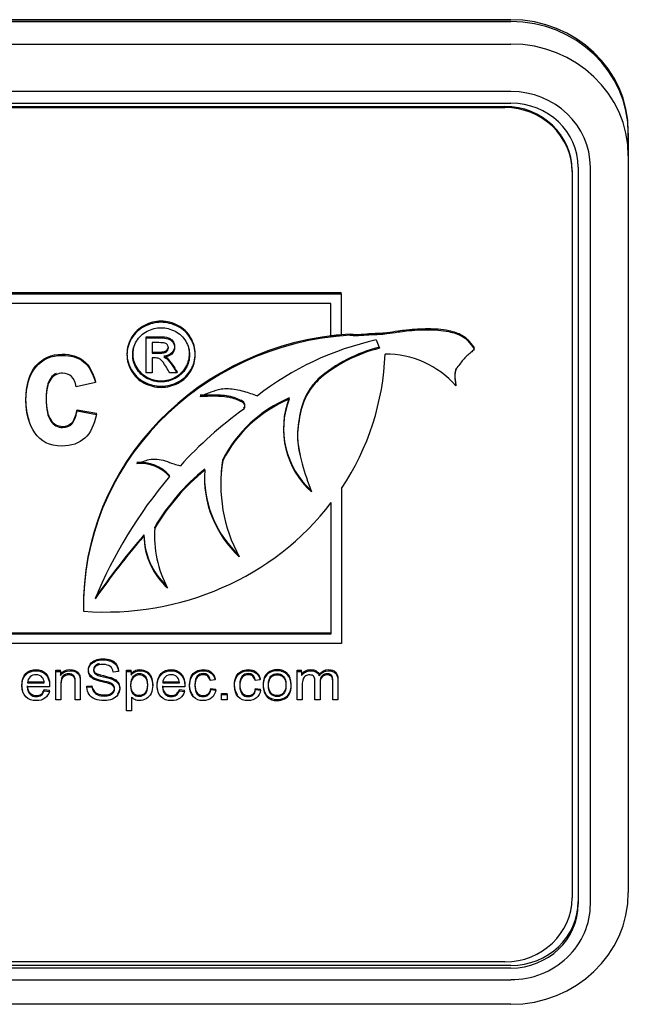
# Model space of a CAD drawing. Units: inches. Extents: x 1.4 to 16.2, y 1.2 to 10.1.
# Drawn here: x 3.7 to 3.7, y 2.2 to 2.2 of the extents above; entities that cross this region are included whole.
import ezdxf

# ---------------------------------------------------------------- set-up
doc = ezdxf.new("R2010")
doc.units = ezdxf.units.IN
doc.header["$MEASUREMENT"] = 0
doc.layers.add('20', color=7, linetype='Continuous')
doc.layers.add('DV1_20', color=7, linetype='Continuous')

# ---------------------------------------------------------------- blocks, each defined once
blk = doc.blocks.new('Block86')
at = {"layer": '20', "color": 7, "linetype": 'Continuous'}
for p, q in [((35.31969, 14.36012), (32.04669, 14.36012)), ((35.31969, 14.35861), (32.04669, 14.35861)), ((32.04669, 14.35861), (35.31969, 14.35861)), ((32.04669, 14.34018), (35.31969, 14.34018)), ((35.31969, 14.30126), (32.04669, 14.30126)), ((32.04669, 14.29173), (35.31969, 14.29173)), ((32.05169, 14.28907), (35.31469, 14.28907)), ((32.05169, 14.28817), (35.31469, 14.28817)), ((35.41569, 14.26709), (35.41569, 14.2686)), ((35.41569, 14.24866), (35.41569, 14.26709)), ((35.41569, 14.26709), (35.41569, 14.24866)), ((35.41569, 14.24866), (35.41569, 13.64524)), ((35.36969, 14.23665), (35.36969, 14.23574)), ((35.36969, 14.23574), (35.36969, 13.6409)), ((35.37469, 14.2393), (35.37469, 13.63588)), ((35.38469, 13.63588), (35.38469, 14.2393)), ((34.32596, 14.13663), (35.18073, 14.13663)), ((35.18073, 14.13572), (35.18073, 14.13663)), ((34.32596, 14.13572), (35.18073, 14.13572)), ((35.18073, 14.13572), (35.18073, 14.10148)), ((35.17235, 14.12774), (34.33434, 14.12774)), ((35.17235, 14.10043), (35.17235, 14.12774)), ((35.02115, 14.09958), (35.02115, 14.10049)), ((35.02115, 14.07091), (35.02115, 14.09958)), ((35.18073, 14.10148), (35.17235, 14.10043)), ((35.18817, 14.10179), (35.18817, 14.10269)), ((35.2095, 14.09779), (35.21225, 14.09101)), ((35.02598, 14.09563), (35.02598, 14.08701)), ((35.28969, 14.09035), (35.28969, 14.09125)), ((35.02598, 14.08306), (35.02598, 14.07091)), ((35.04648, 14.07091), (35.04648, 14.07181)), ((34.97962, 14.06292), (34.97962, 14.06383)), ((35.02598, 14.07091), (35.02115, 14.07091)), ((35.04648, 14.07091), (35.0405, 14.07091)), ((35.16193, 14.06499), (35.16193, 14.0659)), ((34.97962, 14.06292), (34.96386, 14.05954)), ((35.27453, 14.06024), (35.27453, 14.06115)), ((35.13818, 14.04946), (35.13818, 14.05036)), ((34.96461, 14.0397), (34.96461, 14.04061)), ((34.96461, 14.04061), (34.98044, 14.03775)), ((34.96461, 14.0397), (34.98044, 14.03684)), ((34.98044, 14.03684), (34.98044, 14.03775)), ((35.08385, 13.99892), (35.08385, 13.99983)), ((35.06913, 13.99123), (35.06913, 13.99214)), ((35.04042, 13.98601), (35.04042, 13.98691)), ((35.08226, 13.98017), (35.08226, 13.97927)), ((35.18106, 13.97629), (35.18106, 13.84918)), ((35.17269, 13.85717), (35.17269, 13.96457)), ((35.0283, 13.94371), (35.0283, 13.94462)), ((35.01939, 13.93727), (35.01939, 13.93818)), ((35.02808, 13.93827), (35.02808, 13.93737)), ((34.9699, 13.88059), (34.9699, 13.87968)), ((34.33434, 13.85807), (35.17269, 13.85807)), ((34.33434, 13.85717), (35.17269, 13.85717)), ((35.18106, 13.84918), (34.32596, 13.84918)), ((34.94729, 13.8264), (34.94729, 13.8273)), ((34.94729, 13.8273), (34.95103, 13.8273)), ((34.94729, 13.80296), (34.94729, 13.8264)), ((34.94729, 13.8264), (34.95103, 13.8264)), ((34.95103, 13.8264), (34.95103, 13.8273)), ((34.95103, 13.8264), (34.95103, 13.82307)), ((34.99853, 13.82616), (34.99422, 13.82586)), ((34.99853, 13.82616), (34.99853, 13.82707)), ((35.00514, 13.8264), (35.00514, 13.8273)), ((35.00514, 13.8273), (35.00886, 13.8273)), ((35.00514, 13.79402), (35.00514, 13.8264)), ((35.00514, 13.8264), (35.00886, 13.8264)), ((35.00886, 13.8264), (35.00886, 13.8273)), ((35.00886, 13.8264), (35.00886, 13.82334)), ((35.14477, 13.8264), (35.14477, 13.8273)), ((35.14477, 13.8273), (35.14843, 13.8273)), ((35.14477, 13.80296), (35.14477, 13.8264)), ((35.14477, 13.8264), (35.14843, 13.8264)), ((35.14843, 13.8264), (35.14843, 13.8273)), ((35.14843, 13.8264), (35.14843, 13.82313)), ((35.16284, 13.82285), (35.16284, 13.82376)), ((34.94217, 13.81365), (34.92388, 13.81365)), ((34.92413, 13.81782), (34.93782, 13.81782)), ((34.92413, 13.81692), (34.93782, 13.81692)), ((34.97266, 13.81425), (34.97688, 13.81464)), ((34.97266, 13.81335), (34.97266, 13.81425)), ((34.97266, 13.81335), (34.97688, 13.81374)), ((34.97688, 13.81374), (34.97688, 13.81464)), ((35.02654, 13.81474), (35.02654, 13.81587)), ((35.05276, 13.81365), (35.0345, 13.81365)), ((35.03472, 13.81782), (35.04841, 13.81782)), ((35.03472, 13.81692), (35.04841, 13.81692)), ((35.07768, 13.81941), (35.07362, 13.81889)), ((35.07768, 13.81941), (35.07768, 13.82032)), ((35.11444, 13.81941), (35.11038, 13.81889)), ((35.11444, 13.81941), (35.11444, 13.82032)), ((35.12121, 13.81468), (35.12121, 13.81457)), ((34.93777, 13.81053), (34.93777, 13.81144)), ((34.93777, 13.81144), (34.94206, 13.81092)), ((34.93777, 13.81053), (34.94206, 13.81002)), ((34.94206, 13.81002), (34.94206, 13.81092)), ((35.00926, 13.80537), (35.00926, 13.79402)), ((35.04837, 13.81053), (35.04837, 13.81144)), ((35.04837, 13.81144), (35.05265, 13.81092)), ((35.04837, 13.81053), (35.05265, 13.81002)), ((35.05265, 13.81002), (35.05265, 13.81092)), ((35.07403, 13.81152), (35.07403, 13.81243)), ((35.07403, 13.81243), (35.07809, 13.81191)), ((35.07403, 13.81152), (35.07809, 13.811)), ((35.07809, 13.811), (35.07809, 13.81191)), ((35.08271, 13.8075), (35.08271, 13.80841)), ((35.08271, 13.80841), (35.08747, 13.80841)), ((35.08271, 13.80296), (35.08271, 13.8075)), ((35.08271, 13.8075), (35.08747, 13.8075)), ((35.08747, 13.8075), (35.08747, 13.80841)), ((35.08747, 13.8075), (35.08747, 13.80296)), ((35.11079, 13.81152), (35.11079, 13.81243)), ((35.11079, 13.81243), (35.11485, 13.81191)), ((35.11079, 13.81152), (35.11485, 13.811)), ((35.11485, 13.811), (35.11485, 13.81191)), ((34.95142, 13.80296), (34.94729, 13.80296)), ((34.96725, 13.80296), (34.96312, 13.80296)), ((35.08747, 13.80296), (35.08271, 13.80296)), ((35.14892, 13.80296), (35.14477, 13.80296)), ((35.16347, 13.80296), (35.15934, 13.80296)), ((35.17804, 13.80296), (35.17389, 13.80296)), ((35.00926, 13.79402), (35.00514, 13.79402)), ((35.31469, 13.58847), (32.05169, 13.58847)), ((35.31969, 13.58556), (32.04669, 13.58556)), ((35.31969, 13.58345), (32.04669, 13.58345)), ((32.04669, 13.57391), (35.31969, 13.57391)), ((35.31969, 13.55373), (32.04669, 13.55373))]:
    blk.add_line(p, q, dxfattribs=at)
for centre, radius, start, end in [((35.21714, 14.01009), 0.07622, 41.14902, 90.35368), ((35.2026, 14.02565), 0.06899, 159.01079, 228.09654), ((35.2026, 14.02474), 0.06899, 159.01079, 228.09654), ((35.01571, 13.96374), 0.03388, 43.17274, 93.65777), ((35.01571, 13.96283), 0.03388, 43.17274, 93.65777)]:
    blk.add_arc(centre, radius, start, end, dxfattribs=at)
for centre, major_axis, start_param, end_param in [((35.31969, 14.2686), (0.096, 0), 0, 1.570796), ((35.31969, 14.26709), (0.096, 0), 0, 1.570796), ((35.31969, 14.26709), (-0.096, 0), 3.141593, 4.712389), ((35.31969, 14.24866), (-0.096, 0), 3.141593, 4.712389), ((35.31969, 14.2393), (0.065, 0), 0, 1.570796), ((35.31969, 14.2393), (-0.055, 0), 3.141593, 4.712389), ((35.31469, 14.23665), (-0.055, 0), 3.141593, 4.712389), ((35.31469, 14.23574), (-0.055, 0), 3.141593, 4.712389), ((35.20339, 13.88059), (0.23349, 0), 1.636027, 3.159691), ((35.20339, 13.87968), (0.23349, 0), 1.636027, 3.159691), ((35.2632, 13.8769), (-0.23786, 0), 4.940129, 5.400272), ((35.24153, 13.98325), (-0.11769, 0), 4.96375, 5.455088), ((35.24153, 13.98235), (-0.11769, 0), 4.96375, 5.455088), ((34.98769, 14.09339), (0.2291, 0), 5.717235, 6.250739), ((35.18402, 13.95376), (-0.11123, 0), 5.137173, 5.83367), ((35.18402, 13.95285), (-0.11123, 0), 5.137173, 5.83367), ((35.30488, 13.78447), (-0.33773, 0), 5.360319, 5.571051), ((35.2167, 13.97927), (0.13444, 0), 2.987624, 3.620411), ((35.2167, 13.98017), (0.13444, 0), 2.987624, 3.141593), ((35.18925, 13.85865), (-0.18449, 0), 5.421426, 5.772449), ((35.18925, 13.85774), (-0.18449, 0), 5.421426, 5.772449), ((35.16422, 13.98499), (0.09531, 0), 3.072884, 3.935163), ((35.34772, 13.7491), (-0.39522, 0), 5.603138, 5.912143), ((35.16422, 13.9859), (0.09531, 0), 3.141593, 3.935163), ((34.98769, 14.09339), (0.2291, 0), 4.63483, 5.652319), ((35.12726, 13.93737), (0.09918, 0), 3.074414, 3.609398), ((35.12726, 13.93827), (0.09918, 0), 3.074414, 3.141593), ((35.54317, 13.52909), (-0.67713, 0), 5.59677, 5.696172), ((35.54317, 13.52818), (-0.67713, 0), 5.59677, 5.696172), ((35.08123, 13.93846), (-0.06184, 0), 0.004896, 0.793148), ((35.08123, 13.93756), (-0.06184, 0), 0.004896, 0.813204), ((35.31969, 13.64524), (0.096, 0), 4.712389, 6.283185), ((35.31469, 13.6409), (0.055, 0), 4.712389, 6.283185), ((35.31969, 13.63799), (0.055, 0), 4.712389, 6.283185), ((35.31969, 13.63588), (-0.065, 0), 1.570796, 3.141593), ((35.31969, 13.63588), (0.055, 0), 4.712389, 6.283185)]:
    blk.add_ellipse(centre, major_axis=major_axis, ratio=0.95327, start_param=start_param, end_param=end_param, dxfattribs=at)
for points, knots in [([(35.03344, 14.11316), (35.03812, 14.11316), (35.04273, 14.11199), (35.04716, 14.10973), (35.05164, 14.10744), (35.05512, 14.10413), (35.0601, 14.09561), (35.06136, 14.09115), (35.06136, 14.08194), (35.06013, 14.07751), (35.05523, 14.06907), (35.05177, 14.06577), (35.04291, 14.0611), (35.0383, 14.05993), (35.02861, 14.05993), (35.024, 14.0611), (35.01513, 14.06577), (35.01168, 14.06907), (35.00923, 14.07329), (35.00677, 14.07753), (35.00552, 14.08194), (35.00552, 14.09115), (35.00678, 14.09561), (35.00926, 14.09987), (35.01176, 14.10414), (35.01524, 14.10743), (35.01971, 14.10973), (35.02416, 14.11202), (35.02875, 14.11316), (35.03344, 14.11316)], [0, 0, 0, 0, 0.08168, 0.08168, 0.08168, 0.166391, 0.166391, 0.251103, 0.251103, 0.334559, 0.334559, 0.418015, 0.418015, 0.501472, 0.501472, 0.58431, 0.58431, 0.667148, 0.667148, 0.667148, 0.749652, 0.749652, 0.833395, 0.833395, 0.833395, 0.918306, 0.918306, 0.918306, 1, 1, 1, 1]), ([(35.03344, 14.11226), (35.03812, 14.11226), (35.04273, 14.11109), (35.04716, 14.10882), (35.05164, 14.10653), (35.05512, 14.10322), (35.0601, 14.09471), (35.06136, 14.09024), (35.06136, 14.08104), (35.06013, 14.07661), (35.05523, 14.06816), (35.05177, 14.06486), (35.04291, 14.06019), (35.0383, 14.05902), (35.02861, 14.05902), (35.024, 14.06019), (35.01513, 14.06486), (35.01168, 14.06816), (35.00923, 14.07238), (35.00677, 14.07662), (35.00552, 14.08104), (35.00552, 14.09024), (35.00678, 14.09471), (35.00926, 14.09897), (35.01176, 14.10324), (35.01524, 14.10652), (35.01971, 14.10882), (35.02416, 14.11112), (35.02875, 14.11226), (35.03344, 14.11226)], [0, 0, 0, 0, 0.08168, 0.08168, 0.08168, 0.166391, 0.166391, 0.251103, 0.251103, 0.334559, 0.334559, 0.418015, 0.418015, 0.501472, 0.501472, 0.58431, 0.58431, 0.667148, 0.667148, 0.667148, 0.749652, 0.749652, 0.833395, 0.833395, 0.833395, 0.918306, 0.918306, 0.918306, 1, 1, 1, 1]), ([(35.03344, 14.10783), (35.02955, 14.10783), (35.02573, 14.10686), (35.0183, 14.10302), (35.01539, 14.1003), (35.01121, 14.09316), (35.01016, 14.08945), (35.01016, 14.08179), (35.01117, 14.07812), (35.01326, 14.07462), (35.01536, 14.0711), (35.0182, 14.06837), (35.02187, 14.06637), (35.02556, 14.06437), (35.02944, 14.06345), (35.03747, 14.06345), (35.04133, 14.06442), (35.04504, 14.06637), (35.04874, 14.06832), (35.05159, 14.07108), (35.05365, 14.07462), (35.05569, 14.07813), (35.05671, 14.08179), (35.05671, 14.08945), (35.05567, 14.09316), (35.05149, 14.1003), (35.0486, 14.10302), (35.04486, 14.10494), (35.04114, 14.10685), (35.03733, 14.10783), (35.03344, 14.10783)], [0, 0, 0, 0, 0.083359, 0.083359, 0.166718, 0.166718, 0.250077, 0.250077, 0.332691, 0.332691, 0.332691, 0.417168, 0.417168, 0.417168, 0.499633, 0.499633, 0.582841, 0.582841, 0.582841, 0.667407, 0.667407, 0.667407, 0.750564, 0.750564, 0.834471, 0.834471, 0.918377, 0.918377, 0.918377, 1, 1, 1, 1]), ([(35.18817, 14.10269), (35.19467, 14.10189), (35.20176, 14.10322), (35.2119, 14.10328), (35.21906, 14.10398), (35.22659, 14.10518), (35.23802, 14.10674), (35.25195, 14.10739), (35.26636, 14.10664), (35.2794, 14.10265), (35.28429, 14.09821), (35.28768, 14.09416), (35.28969, 14.09125)], [0, 0, 0, 0, 0.159972, 0.215689, 0.275648, 0.361011, 0.426079, 0.593233, 0.753275, 0.858714, 0.92773, 1, 1, 1, 1]), ([(35.18817, 14.10179), (35.19467, 14.10099), (35.20176, 14.10232), (35.2119, 14.10237), (35.21906, 14.10307), (35.22659, 14.10427), (35.23802, 14.10583), (35.25195, 14.10649), (35.26636, 14.10574), (35.2794, 14.10174), (35.28429, 14.09731), (35.28768, 14.09325), (35.28969, 14.09035)], [0, 0, 0, 0, 0.159972, 0.215689, 0.275648, 0.361011, 0.426079, 0.593233, 0.753275, 0.858714, 0.92773, 1, 1, 1, 1]), ([(35.02115, 14.10049), (35.02461, 14.10049), (35.02807, 14.10049), (35.03153, 14.10049), (35.03509, 14.10049), (35.03765, 14.10022), (35.03924, 14.09967), (35.04081, 14.09912), (35.04212, 14.09822), (35.04306, 14.09688), (35.04398, 14.09557), (35.04446, 14.09417), (35.04446, 14.0906), (35.04367, 14.08874), (35.04208, 14.0872), (35.04048, 14.08564), (35.03837, 14.08476), (35.03578, 14.08459)], [0, 0, 0, 0, 0.25197, 0.25197, 0.25197, 0.441172, 0.441172, 0.441172, 0.559943, 0.559943, 0.559943, 0.671256, 0.671256, 0.829166, 0.829166, 0.829166, 1, 1, 1, 1]), ([(35.02115, 14.09958), (35.02461, 14.09958), (35.02807, 14.09958), (35.03153, 14.09958), (35.03509, 14.09958), (35.03765, 14.09931), (35.03924, 14.09876), (35.04081, 14.09821), (35.04212, 14.09732), (35.04306, 14.09598), (35.04398, 14.09466), (35.04446, 14.09326), (35.04446, 14.08969), (35.04367, 14.08784), (35.04208, 14.08629), (35.04048, 14.08473), (35.03837, 14.08385), (35.03578, 14.08368)], [0, 0, 0, 0, 0.25197, 0.25197, 0.25197, 0.441172, 0.441172, 0.441172, 0.559943, 0.559943, 0.559943, 0.671256, 0.671256, 0.829166, 0.829166, 0.829166, 1, 1, 1, 1]), ([(35.01125, 14.09317), (35.01053, 14.091), (35.01016, 14.08878), (35.01016, 14.0827), (35.01117, 14.07903), (35.01326, 14.07552), (35.01536, 14.07201), (35.0182, 14.06927), (35.02187, 14.06728), (35.02556, 14.06528), (35.02944, 14.06436), (35.03747, 14.06436), (35.04133, 14.06532), (35.04504, 14.06728), (35.04874, 14.06923), (35.05159, 14.07198), (35.05365, 14.07552), (35.05569, 14.07903), (35.05671, 14.0827), (35.05671, 14.08878), (35.05635, 14.091), (35.05562, 14.09318)], [0, 0, 0, 0, 0.082053, 0.082053, 0.219941, 0.219941, 0.219941, 0.360936, 0.360936, 0.360936, 0.498574, 0.498574, 0.637452, 0.637452, 0.637452, 0.778597, 0.778597, 0.778597, 0.917391, 0.917391, 1, 1, 1, 1]), ([(35.02598, 14.08701), (35.02797, 14.08701), (35.02997, 14.08701), (35.03196, 14.08701), (35.03484, 14.08701), (35.03679, 14.08739), (35.03783, 14.08818), (35.03889, 14.08898), (35.03938, 14.09004), (35.03938, 14.0922), (35.03913, 14.09296), (35.03866, 14.09364), (35.0382, 14.09432), (35.03744, 14.09481), (35.03657, 14.09515), (35.03569, 14.0955), (35.03401, 14.09563), (35.0316, 14.09563), (35.02973, 14.09563), (35.02785, 14.09563), (35.02598, 14.09563)], [0, 0, 0, 0, 0.188473, 0.188473, 0.188473, 0.380542, 0.380542, 0.380542, 0.50448, 0.50448, 0.58075, 0.58075, 0.58075, 0.66465, 0.66465, 0.66465, 0.822804, 0.822804, 0.822804, 1, 1, 1, 1]), ([(35.02598, 14.08792), (35.02797, 14.08792), (35.02997, 14.08792), (35.03196, 14.08792), (35.03484, 14.08792), (35.03679, 14.0883), (35.03783, 14.08909), (35.03889, 14.08989), (35.03937, 14.09093), (35.03938, 14.09225)], [0, 0, 0, 0, 0.374235, 0.374235, 0.374235, 0.755612, 0.755612, 0.755612, 1, 1, 1, 1]), ([(35.28969, 14.09035), (35.28873, 14.08925), (35.2871, 14.0873), (35.28213, 14.084), (35.27879, 14.0789), (35.27409, 14.07388), (35.27364, 14.06723), (35.27406, 14.0631), (35.27453, 14.06024)], [0, 0, 0, 0, 0.109454, 0.224872, 0.472601, 0.615418, 0.778173, 1, 1, 1, 1]), ([(34.9255, 14.03196), (34.92374, 14.03703), (34.92285, 14.04264), (34.92285, 14.06097), (34.92558, 14.07021), (34.93104, 14.07658), (34.93647, 14.08292), (34.9436, 14.08614), (34.95956, 14.08614), (34.96543, 14.08438), (34.97444, 14.07723), (34.97764, 14.07157), (34.97962, 14.06383)], [0, 0, 0, 0, 0.145781, 0.145781, 0.433321, 0.433321, 0.433321, 0.64896, 0.64896, 0.82448, 0.82448, 1, 1, 1, 1]), ([(34.98044, 14.03684), (34.97717, 14.01954), (34.96775, 14.01096), (34.94223, 14.01096), (34.93486, 14.01453), (34.93009, 14.02175), (34.92529, 14.029), (34.92285, 14.03769), (34.92285, 14.06006), (34.92558, 14.0693), (34.93104, 14.07567), (34.93647, 14.08202), (34.9436, 14.08523), (34.95956, 14.08523), (34.96543, 14.08348), (34.97444, 14.07632), (34.97764, 14.07066), (34.97962, 14.06292)], [0, 0, 0, 0, 0.219246, 0.219246, 0.359641, 0.359641, 0.359641, 0.500737, 0.500737, 0.668795, 0.668795, 0.668795, 0.794829, 0.794829, 0.897414, 0.897414, 1, 1, 1, 1]), ([(35.0405, 14.07091), (35.03961, 14.07241), (35.03872, 14.07391), (35.03783, 14.07541), (35.03574, 14.07893), (35.03405, 14.08114), (35.03275, 14.08203), (35.03186, 14.08265), (35.03055, 14.08306), (35.02886, 14.08306), (35.0279, 14.08306), (35.02694, 14.08306), (35.02598, 14.08306)], [0, 0, 0, 0, 0.257306, 0.257306, 0.257306, 0.66839, 0.66839, 0.66839, 0.863341, 0.863341, 0.863341, 1, 1, 1, 1]), ([(35.03578, 14.08459), (35.03682, 14.08414), (35.03769, 14.08366), (35.03834, 14.08308), (35.03956, 14.08198), (35.04104, 14.08006), (35.0428, 14.07741), (35.04404, 14.07555), (35.04525, 14.07368), (35.04648, 14.07181)], [0, 0, 0, 0, 0.173722, 0.173722, 0.173722, 0.601929, 0.601929, 0.601929, 1, 1, 1, 1]), ([(35.03578, 14.08368), (35.03682, 14.08324), (35.03769, 14.08276), (35.03834, 14.08217), (35.03956, 14.08107), (35.04104, 14.07915), (35.0428, 14.0765), (35.04404, 14.07465), (35.04525, 14.07277), (35.04648, 14.07091)], [0, 0, 0, 0, 0.173722, 0.173722, 0.173722, 0.601929, 0.601929, 0.601929, 1, 1, 1, 1]), ([(35.27467, 14.0745), (35.27395, 14.07281), (35.27365, 14.06806), (35.27406, 14.06401), (35.27453, 14.06115)], [0, 0, 0, 0, 0.412406, 1, 1, 1, 1]), ([(34.96386, 14.05954), (34.96263, 14.06689), (34.95895, 14.07053), (34.95274, 14.0706), (34.94878, 14.07064), (34.94558, 14.06897), (34.94066, 14.06247), (34.93943, 14.05701), (34.93943, 14.04087), (34.94066, 14.03489), (34.94312, 14.03144), (34.94559, 14.02798), (34.94878, 14.02618), (34.95595, 14.02618), (34.9584, 14.02715), (34.96038, 14.02917), (34.96233, 14.03115), (34.96379, 14.03463), (34.96461, 14.0397)], [0, 0, 0, 0, 0.180564, 0.180564, 0.180564, 0.338712, 0.338712, 0.496861, 0.496861, 0.673933, 0.673933, 0.673933, 0.790625, 0.790625, 0.878145, 0.878145, 0.878145, 1, 1, 1, 1]), ([(34.94756, 14.0704), (34.94588, 14.06958), (34.9444, 14.06832), (34.94066, 14.06338), (34.93943, 14.05791), (34.93943, 14.04178), (34.94066, 14.0358), (34.94312, 14.03235), (34.94559, 14.02889), (34.94878, 14.02708), (34.95595, 14.02708), (34.9584, 14.02806), (34.96038, 14.03007), (34.96233, 14.03206), (34.96379, 14.03554), (34.96461, 14.04061)], [0, 0, 0, 0, 0.110584, 0.110584, 0.32329, 0.32329, 0.561448, 0.561448, 0.561448, 0.718396, 0.718396, 0.836107, 0.836107, 0.836107, 1, 1, 1, 1]), ([(35.16193, 14.0659), (35.15865, 14.06225), (35.15134, 14.05399), (35.14613, 14.03553), (35.14431, 14.01779), (35.14638, 14.00697), (35.14733, 14.00307)], [0, 0, 0, 0, 0.196594, 0.512977, 0.8204, 1, 1, 1, 1]), ([(35.16193, 14.06499), (35.15865, 14.06135), (35.15134, 14.05309), (35.14613, 14.03462), (35.1441, 14.01487), (35.14925, 13.99399), (35.15343, 13.98171), (35.15652, 13.97339)], [0, 0, 0, 0, 0.135434, 0.353391, 0.565175, 0.751523, 1, 1, 1, 1]), ([(35.06545, 14.05164), (35.06872, 14.05305), (35.07389, 14.05511), (35.08363, 14.05861), (35.0947, 14.0577), (35.10304, 14.05533), (35.1065, 14.05408), (35.10837, 14.0534), (35.11004, 14.0527), (35.11218, 14.05208)], [0, 0, 0, 0, 0.177252, 0.330817, 0.548725, 0.765839, 0.765839, 0.765839, 1, 1, 1, 1]), ([(35.10105, 14.04208), (35.10141, 14.04261), (35.1022, 14.04383), (35.10165, 14.04704), (35.09768, 14.04878), (35.09108, 14.05173), (35.08178, 14.05275), (35.07228, 14.05251), (35.06761, 14.05254), (35.06545, 14.05254)], [0, 0, 0, 0, 0.043058, 0.112703, 0.207358, 0.333057, 0.64239, 0.859707, 1, 1, 1, 1]), ([(35.10105, 14.04117), (35.10141, 14.0417), (35.1022, 14.04293), (35.10165, 14.04613), (35.09768, 14.04788), (35.09108, 14.05082), (35.08178, 14.05184), (35.07228, 14.05161), (35.06761, 14.05164), (35.06545, 14.05164)], [0, 0, 0, 0, 0.043058, 0.112703, 0.207358, 0.333057, 0.64239, 0.859707, 1, 1, 1, 1]), ([(35.01355, 13.99664), (35.01549, 13.99729), (35.01861, 13.99825), (35.02405, 14.00025), (35.03024, 14.00025), (35.03703, 13.999), (35.04324, 13.99625), (35.04722, 13.99534), (35.04923, 13.99485)], [0, 0, 0, 0, 0.151401, 0.287723, 0.460592, 0.645145, 0.847134, 1, 1, 1, 1]), ([(34.99422, 13.82586), (34.994, 13.82788), (34.99323, 13.82941), (34.99188, 13.83044), (34.99055, 13.83145), (34.98858, 13.83201), (34.98331, 13.83201), (34.98132, 13.83151), (34.98008, 13.83057), (34.97885, 13.82963), (34.97823, 13.82848), (34.97823, 13.82599), (34.97868, 13.82504), (34.97954, 13.82429), (34.98041, 13.82353), (34.98265, 13.82279), (34.98628, 13.82199), (34.98991, 13.8212), (34.99242, 13.82053), (34.99377, 13.81993), (34.99574, 13.81905), (34.9972, 13.81797), (34.99814, 13.81666), (34.9991, 13.81533), (34.99957, 13.8138), (34.99957, 13.81036), (34.99905, 13.80875), (34.99801, 13.80722), (34.99699, 13.80572), (34.99551, 13.80453), (34.99357, 13.8037), (34.99164, 13.80286), (34.98948, 13.80243), (34.984, 13.80243), (34.98146, 13.80286), (34.97938, 13.8037), (34.9773, 13.80454), (34.97568, 13.80582), (34.97451, 13.80754), (34.97335, 13.80925), (34.97273, 13.81118), (34.97266, 13.81335)], [0, 0, 0, 0, 0.061121, 0.061121, 0.061121, 0.12911, 0.12911, 0.199463, 0.199463, 0.199463, 0.244397, 0.244397, 0.283532, 0.283532, 0.283532, 0.363777, 0.363777, 0.363777, 0.450597, 0.450597, 0.450597, 0.513164, 0.513164, 0.513164, 0.571535, 0.571535, 0.629906, 0.629906, 0.629906, 0.695114, 0.695114, 0.695114, 0.766323, 0.766323, 0.856832, 0.856832, 0.856832, 0.928292, 0.928292, 0.928292, 1, 1, 1, 1]), ([(34.97688, 13.81464), (34.97708, 13.81301), (34.97756, 13.81165), (34.97828, 13.81062), (34.97901, 13.80957), (34.98015, 13.80873), (34.98322, 13.80744), (34.98495, 13.80712), (34.98858, 13.80712), (34.99007, 13.80735), (34.99269, 13.80834), (34.99368, 13.80901), (34.99431, 13.80987), (34.99493, 13.81071), (34.99526, 13.81163), (34.99526, 13.81363), (34.99494, 13.81451), (34.99431, 13.81526), (34.99369, 13.81601), (34.99266, 13.81664), (34.99124, 13.81716), (34.99034, 13.81749), (34.98833, 13.81802), (34.98525, 13.81873), (34.98213, 13.81944), (34.97997, 13.82012), (34.97873, 13.82075), (34.9771, 13.82156), (34.97591, 13.82255), (34.97433, 13.82496), (34.97395, 13.82629), (34.97395, 13.82941), (34.97442, 13.83094), (34.97636, 13.83377), (34.97776, 13.83485), (34.97963, 13.8356), (34.98147, 13.83634), (34.98355, 13.8367), (34.98833, 13.8367), (34.99054, 13.83631), (34.99246, 13.83554), (34.99436, 13.83477), (34.99584, 13.83365), (34.99686, 13.83214), (34.99787, 13.83064), (34.99844, 13.82896), (34.99853, 13.82707)], [0, 0, 0, 0, 0.049955, 0.049955, 0.049955, 0.102828, 0.102828, 0.155701, 0.155701, 0.202976, 0.202976, 0.250251, 0.250251, 0.250251, 0.284473, 0.284473, 0.317967, 0.317967, 0.317967, 0.359135, 0.359135, 0.359135, 0.428474, 0.428474, 0.428474, 0.504995, 0.504995, 0.504995, 0.558511, 0.558511, 0.612027, 0.612027, 0.669365, 0.669365, 0.726704, 0.726704, 0.726704, 0.796434, 0.796434, 0.873068, 0.873068, 0.873068, 0.93711, 0.93711, 0.93711, 1, 1, 1, 1]), ([(34.97688, 13.81374), (34.97708, 13.8121), (34.97756, 13.81075), (34.97828, 13.80972), (34.97901, 13.80867), (34.98015, 13.80782), (34.98322, 13.80653), (34.98495, 13.80621), (34.98858, 13.80621), (34.99007, 13.80645), (34.99269, 13.80744), (34.99368, 13.8081), (34.99431, 13.80896), (34.99493, 13.80981), (34.99526, 13.81073), (34.99526, 13.81272), (34.99494, 13.81361), (34.99431, 13.81436), (34.99369, 13.8151), (34.99266, 13.81573), (34.99124, 13.81625), (34.99034, 13.81658), (34.98833, 13.81711), (34.98525, 13.81782), (34.98213, 13.81853), (34.97997, 13.81922), (34.97873, 13.81984), (34.9771, 13.82066), (34.97591, 13.82165), (34.97433, 13.82405), (34.97395, 13.82539), (34.97395, 13.8285), (34.97442, 13.83003), (34.97636, 13.83287), (34.97776, 13.83394), (34.97963, 13.8347), (34.98147, 13.83544), (34.98355, 13.83579), (34.98833, 13.83579), (34.99054, 13.8354), (34.99246, 13.83463), (34.99436, 13.83386), (34.99584, 13.83274), (34.99686, 13.83123), (34.99787, 13.82973), (34.99844, 13.82805), (34.99853, 13.82616)], [0, 0, 0, 0, 0.049955, 0.049955, 0.049955, 0.102828, 0.102828, 0.155701, 0.155701, 0.202976, 0.202976, 0.250251, 0.250251, 0.250251, 0.284473, 0.284473, 0.317967, 0.317967, 0.317967, 0.359135, 0.359135, 0.359135, 0.428474, 0.428474, 0.428474, 0.504995, 0.504995, 0.504995, 0.558511, 0.558511, 0.612027, 0.612027, 0.669365, 0.669365, 0.726704, 0.726704, 0.726704, 0.796434, 0.796434, 0.873068, 0.873068, 0.873068, 0.93711, 0.93711, 0.93711, 1, 1, 1, 1]), ([(34.98305, 13.83267), (34.98181, 13.83243), (34.98081, 13.83203), (34.98008, 13.83147), (34.97885, 13.83054), (34.97823, 13.82939), (34.97823, 13.8269), (34.97868, 13.82595), (34.97954, 13.8252), (34.98041, 13.82443), (34.98265, 13.82369), (34.98628, 13.8229), (34.98991, 13.8221), (34.99242, 13.82143), (34.99377, 13.82083), (34.99574, 13.81995), (34.9972, 13.81888), (34.99814, 13.81757), (34.9991, 13.81624), (34.99957, 13.81471), (34.99957, 13.81127), (34.99905, 13.80965), (34.99801, 13.80813), (34.99791, 13.80798), (34.99781, 13.80784), (34.9977, 13.8077)], [0, 0, 0, 0, 0.086941, 0.086941, 0.086941, 0.180873, 0.180873, 0.262684, 0.262684, 0.262684, 0.430435, 0.430435, 0.430435, 0.61193, 0.61193, 0.61193, 0.742725, 0.742725, 0.742725, 0.864748, 0.864748, 0.986771, 0.986771, 0.986771, 1, 1, 1, 1]), ([(34.92027, 13.81066), (34.91982, 13.81205), (34.9196, 13.81362), (34.9196, 13.81931), (34.92066, 13.82238), (34.9249, 13.82672), (34.92767, 13.82782), (34.93432, 13.82782), (34.93698, 13.82677), (34.93908, 13.82462), (34.94116, 13.82249), (34.94219, 13.81948), (34.94219, 13.81537), (34.94219, 13.81503), (34.94217, 13.81456)], [0, 0, 0, 0, 0.097399, 0.097399, 0.31651, 0.31651, 0.535621, 0.535621, 0.747428, 0.747428, 0.747428, 0.985454, 0.985454, 1, 1, 1, 1]), ([(34.94206, 13.81002), (34.94138, 13.80761), (34.94012, 13.80574), (34.93829, 13.80441), (34.93648, 13.80308), (34.93412, 13.80243), (34.92769, 13.80243), (34.92485, 13.80348), (34.92066, 13.80769), (34.9196, 13.81066), (34.9196, 13.8184), (34.92066, 13.82147), (34.9249, 13.82582), (34.92767, 13.82691), (34.93432, 13.82691), (34.93698, 13.82586), (34.93908, 13.82371), (34.94116, 13.82158), (34.94219, 13.81857), (34.94219, 13.81447), (34.94219, 13.81412), (34.94217, 13.81365)], [0, 0, 0, 0, 0.096265, 0.096265, 0.096265, 0.197828, 0.197828, 0.325991, 0.325991, 0.454153, 0.454153, 0.58666, 0.58666, 0.719167, 0.719167, 0.847257, 0.847257, 0.847257, 0.991203, 0.991203, 1, 1, 1, 1]), ([(34.93782, 13.81692), (34.93764, 13.81889), (34.93712, 13.82036), (34.93624, 13.82137), (34.93492, 13.82288), (34.9332, 13.82367), (34.9292, 13.82367), (34.9276, 13.82304), (34.92499, 13.82059), (34.92427, 13.81896), (34.92413, 13.81692)], [0, 0, 0, 0, 0.22828, 0.22828, 0.22828, 0.503261, 0.503261, 0.75163, 0.75163, 1, 1, 1, 1]), ([(34.95103, 13.82397), (34.95284, 13.82653), (34.95543, 13.82782), (34.96033, 13.82782), (34.9617, 13.82756), (34.96294, 13.82707), (34.96419, 13.82657), (34.96511, 13.82588), (34.96574, 13.82507), (34.96636, 13.82426), (34.96678, 13.82326), (34.96702, 13.82212), (34.96718, 13.82139), (34.96725, 13.8201), (34.96725, 13.81827), (34.96725, 13.81347), (34.96725, 13.80867), (34.96725, 13.80387)], [0, 0, 0, 0, 0.236151, 0.236151, 0.339369, 0.339369, 0.339369, 0.429051, 0.429051, 0.429051, 0.51451, 0.51451, 0.51451, 0.617099, 0.617099, 0.617099, 1, 1, 1, 1]), ([(34.95103, 13.82307), (34.95284, 13.82562), (34.95543, 13.82691), (34.96033, 13.82691), (34.9617, 13.82666), (34.96294, 13.82616), (34.96419, 13.82566), (34.96511, 13.82498), (34.96574, 13.82416), (34.96636, 13.82335), (34.96678, 13.82236), (34.96702, 13.82122), (34.96718, 13.82049), (34.96725, 13.8192), (34.96725, 13.81737), (34.96725, 13.81257), (34.96725, 13.80777), (34.96725, 13.80296)], [0, 0, 0, 0, 0.236151, 0.236151, 0.339369, 0.339369, 0.339369, 0.429051, 0.429051, 0.429051, 0.51451, 0.51451, 0.51451, 0.617099, 0.617099, 0.617099, 1, 1, 1, 1]), ([(34.96312, 13.81578), (34.96312, 13.81657), (34.96312, 13.81736), (34.96312, 13.81815), (34.96312, 13.81976), (34.96296, 13.82096), (34.96263, 13.82178), (34.9623, 13.82257), (34.96172, 13.82322), (34.96089, 13.82369), (34.96007, 13.82416), (34.95909, 13.8244), (34.95798, 13.82442), (34.9562, 13.82446), (34.95467, 13.82386), (34.95336, 13.82279), (34.95206, 13.82172), (34.95142, 13.81967), (34.95142, 13.81668), (34.95142, 13.81241), (34.95142, 13.80814), (34.95142, 13.80387)], [0, 0, 0, 0, 0.066297, 0.066297, 0.066297, 0.169409, 0.169409, 0.169409, 0.241583, 0.241583, 0.241583, 0.322776, 0.322776, 0.322776, 0.457501, 0.457501, 0.457501, 0.64124, 0.64124, 0.64124, 1, 1, 1, 1]), ([(34.96312, 13.80296), (34.96312, 13.80772), (34.96312, 13.81248), (34.96312, 13.81724), (34.96312, 13.81885), (34.96296, 13.82006), (34.96263, 13.82087), (34.9623, 13.82166), (34.96172, 13.82231), (34.96089, 13.82279), (34.96007, 13.82325), (34.95909, 13.8235), (34.95798, 13.82352), (34.9562, 13.82355), (34.95467, 13.82296), (34.95336, 13.82188), (34.95206, 13.82082), (34.95142, 13.81877), (34.95142, 13.81578), (34.95142, 13.81151), (34.95142, 13.80724), (34.95142, 13.80296)], [0, 0, 0, 0, 0.299723, 0.299723, 0.299723, 0.377057, 0.377057, 0.377057, 0.431187, 0.431187, 0.431187, 0.492082, 0.492082, 0.492082, 0.593126, 0.593126, 0.593126, 0.73093, 0.73093, 0.73093, 1, 1, 1, 1]), ([(35.00879, 13.81544), (35.00879, 13.81243), (35.00944, 13.81019), (35.01201, 13.80731), (35.01359, 13.8066), (35.01729, 13.8066), (35.01889, 13.80733), (35.02025, 13.80884), (35.02158, 13.81032), (35.02223, 13.81264), (35.02223, 13.81877), (35.02158, 13.821), (35.02029, 13.82249), (35.019, 13.82398), (35.01743, 13.82472), (35.01382, 13.82472), (35.01224, 13.82393), (35.00949, 13.82075), (35.00879, 13.81847), (35.00879, 13.81544)], [0, 0, 0, 0, 0.116352, 0.116352, 0.232704, 0.232704, 0.351929, 0.351929, 0.351929, 0.500675, 0.500675, 0.642289, 0.642289, 0.642289, 0.761526, 0.761526, 0.880763, 0.880763, 1, 1, 1, 1]), ([(35.00879, 13.81453), (35.00879, 13.81152), (35.00944, 13.80929), (35.01201, 13.8064), (35.01359, 13.80569), (35.01729, 13.80569), (35.01889, 13.80643), (35.02025, 13.80793), (35.02158, 13.80941), (35.02223, 13.81174), (35.02223, 13.81786), (35.02158, 13.8201), (35.02029, 13.82158), (35.019, 13.82308), (35.01743, 13.82382), (35.01382, 13.82382), (35.01224, 13.82302), (35.00949, 13.81984), (35.00879, 13.81756), (35.00879, 13.81453)], [0, 0, 0, 0, 0.116352, 0.116352, 0.232704, 0.232704, 0.351929, 0.351929, 0.351929, 0.500675, 0.500675, 0.642289, 0.642289, 0.642289, 0.761526, 0.761526, 0.880763, 0.880763, 1, 1, 1, 1]), ([(35.00886, 13.82425), (35.00976, 13.82543), (35.0108, 13.82634), (35.01192, 13.82694), (35.01304, 13.82753), (35.01443, 13.82782), (35.01815, 13.82782), (35.02002, 13.8273), (35.02164, 13.82627), (35.02325, 13.82525), (35.02446, 13.8238), (35.0253, 13.82193), (35.02614, 13.82004), (35.02654, 13.818), (35.02654, 13.81577)], [0, 0, 0, 0, 0.156303, 0.156303, 0.156303, 0.321797, 0.321797, 0.535561, 0.535561, 0.535561, 0.756151, 0.756151, 0.756151, 1, 1, 1, 1]), ([(35.00886, 13.82334), (35.00976, 13.82453), (35.0108, 13.82543), (35.01192, 13.82603), (35.01304, 13.82663), (35.01443, 13.82691), (35.01815, 13.82691), (35.02002, 13.8264), (35.02164, 13.82537), (35.02325, 13.82434), (35.02446, 13.82289), (35.0253, 13.82102), (35.02614, 13.81913), (35.02654, 13.81709), (35.02654, 13.81245), (35.02609, 13.8103), (35.02516, 13.80838), (35.02423, 13.80646), (35.02295, 13.80499), (35.02121, 13.80395), (35.01949, 13.80293), (35.01767, 13.80243), (35.01436, 13.80243), (35.01312, 13.80271), (35.01199, 13.80327), (35.01088, 13.80382), (35.00998, 13.80453), (35.00926, 13.80537)], [0, 0, 0, 0, 0.078738, 0.078738, 0.078738, 0.162107, 0.162107, 0.269791, 0.269791, 0.269791, 0.380914, 0.380914, 0.380914, 0.503875, 0.503875, 0.636294, 0.636294, 0.636294, 0.752316, 0.752316, 0.752316, 0.857188, 0.857188, 0.933684, 0.933684, 0.933684, 1, 1, 1, 1]), ([(35.03078, 13.81091), (35.03039, 13.81224), (35.03019, 13.81373), (35.03019, 13.81931), (35.03125, 13.82238), (35.03337, 13.82455), (35.0355, 13.82673), (35.03826, 13.82782), (35.04492, 13.82782), (35.0476, 13.82677), (35.04967, 13.82462), (35.05174, 13.82248), (35.05279, 13.81948), (35.05279, 13.81537), (35.05279, 13.81503), (35.05276, 13.81456)], [0, 0, 0, 0, 0.096273, 0.096273, 0.326569, 0.326569, 0.326569, 0.537908, 0.537908, 0.742203, 0.742203, 0.742203, 0.985153, 0.985153, 1, 1, 1, 1]), ([(35.05265, 13.81002), (35.05198, 13.80761), (35.05071, 13.80574), (35.04889, 13.80441), (35.04707, 13.80308), (35.04471, 13.80243), (35.03829, 13.80243), (35.03544, 13.80348), (35.03125, 13.80769), (35.03019, 13.81066), (35.03019, 13.8184), (35.03125, 13.82147), (35.03337, 13.82365), (35.0355, 13.82583), (35.03826, 13.82691), (35.04492, 13.82691), (35.0476, 13.82586), (35.04967, 13.82371), (35.05174, 13.82157), (35.05279, 13.81857), (35.05279, 13.81447), (35.05279, 13.81412), (35.05276, 13.81365)], [0, 0, 0, 0, 0.096265, 0.096265, 0.096265, 0.20082, 0.20082, 0.332758, 0.332758, 0.464697, 0.464697, 0.601108, 0.601108, 0.601108, 0.72629, 0.72629, 0.847299, 0.847299, 0.847299, 0.991206, 0.991206, 1, 1, 1, 1]), ([(35.04841, 13.81692), (35.04823, 13.81889), (35.04771, 13.82036), (35.04683, 13.82137), (35.04551, 13.82288), (35.04381, 13.82367), (35.0398, 13.82367), (35.0382, 13.82304), (35.03558, 13.82059), (35.03486, 13.81896), (35.03472, 13.81692)], [0, 0, 0, 0, 0.228262, 0.228262, 0.228262, 0.505145, 0.505145, 0.752573, 0.752573, 1, 1, 1, 1]), ([(35.05959, 13.80673), (35.0577, 13.80881), (35.05676, 13.81172), (35.05676, 13.81802), (35.05721, 13.82023), (35.05809, 13.82212), (35.05897, 13.82402), (35.0603, 13.82545), (35.06386, 13.82735), (35.06582, 13.82782), (35.07058, 13.82782), (35.07275, 13.82717), (35.07444, 13.82586), (35.07612, 13.82456), (35.07721, 13.82272), (35.07768, 13.82032)], [0, 0, 0, 0, 0.236571, 0.236571, 0.394057, 0.394057, 0.394057, 0.530869, 0.530869, 0.667682, 0.667682, 0.841271, 0.841271, 0.841271, 1, 1, 1, 1]), ([(35.07809, 13.811), (35.07764, 13.80832), (35.07651, 13.80621), (35.07466, 13.80471), (35.07281, 13.8032), (35.07058, 13.80243), (35.06456, 13.80243), (35.06185, 13.80348), (35.05982, 13.80557), (35.05778, 13.80766), (35.05676, 13.81066), (35.05676, 13.81711), (35.05721, 13.81932), (35.05809, 13.82122), (35.05897, 13.82312), (35.0603, 13.82455), (35.06386, 13.82644), (35.06582, 13.82691), (35.07058, 13.82691), (35.07275, 13.82627), (35.07444, 13.82496), (35.07612, 13.82365), (35.07721, 13.82182), (35.07768, 13.81941)], [0, 0, 0, 0, 0.113133, 0.113133, 0.113133, 0.221314, 0.221314, 0.35586, 0.35586, 0.35586, 0.512994, 0.512994, 0.613457, 0.613457, 0.613457, 0.700732, 0.700732, 0.788008, 0.788008, 0.898744, 0.898744, 0.898744, 1, 1, 1, 1]), ([(35.07362, 13.8198), (35.07324, 13.82137), (35.07256, 13.82255), (35.0716, 13.82337), (35.07064, 13.82418), (35.06945, 13.82457), (35.066, 13.82457), (35.06431, 13.82384), (35.063, 13.8224), (35.0617, 13.82097), (35.06106, 13.8187), (35.06106, 13.81245), (35.06169, 13.81015), (35.06422, 13.80731), (35.06584, 13.8066), (35.06952, 13.8066), (35.07087, 13.80707), (35.07196, 13.80802), (35.07305, 13.80898), (35.07374, 13.81045), (35.07403, 13.81243)], [0, 0, 0, 0, 0.097795, 0.097795, 0.097795, 0.184045, 0.184045, 0.314125, 0.314125, 0.314125, 0.461187, 0.461187, 0.611312, 0.611312, 0.761437, 0.761437, 0.883206, 0.883206, 0.883206, 1, 1, 1, 1]), ([(35.07362, 13.81889), (35.07324, 13.82046), (35.07256, 13.82165), (35.0716, 13.82246), (35.07064, 13.82327), (35.06945, 13.82367), (35.066, 13.82367), (35.06431, 13.82294), (35.063, 13.8215), (35.0617, 13.82007), (35.06106, 13.8178), (35.06106, 13.81154), (35.06169, 13.80924), (35.06422, 13.8064), (35.06584, 13.80569), (35.06952, 13.80569), (35.07087, 13.80617), (35.07196, 13.80711), (35.07305, 13.80807), (35.07374, 13.80954), (35.07403, 13.81152)], [0, 0, 0, 0, 0.097795, 0.097795, 0.097795, 0.184045, 0.184045, 0.314125, 0.314125, 0.314125, 0.461187, 0.461187, 0.611312, 0.611312, 0.761437, 0.761437, 0.883206, 0.883206, 0.883206, 1, 1, 1, 1]), ([(35.09634, 13.80673), (35.09446, 13.80881), (35.09352, 13.81172), (35.09352, 13.81802), (35.09397, 13.82023), (35.09485, 13.82212), (35.09573, 13.82402), (35.09706, 13.82545), (35.10062, 13.82735), (35.10258, 13.82782), (35.10734, 13.82782), (35.1095, 13.82717), (35.1112, 13.82586), (35.11288, 13.82456), (35.11397, 13.82272), (35.11444, 13.82032)], [0, 0, 0, 0, 0.236571, 0.236571, 0.394057, 0.394057, 0.394057, 0.530869, 0.530869, 0.667682, 0.667682, 0.841271, 0.841271, 0.841271, 1, 1, 1, 1]), ([(35.11485, 13.811), (35.1144, 13.80832), (35.11327, 13.80621), (35.11142, 13.80471), (35.10957, 13.8032), (35.10734, 13.80243), (35.10132, 13.80243), (35.09861, 13.80348), (35.09658, 13.80557), (35.09454, 13.80766), (35.09352, 13.81066), (35.09352, 13.81711), (35.09397, 13.81932), (35.09485, 13.82122), (35.09573, 13.82312), (35.09706, 13.82455), (35.10062, 13.82644), (35.10258, 13.82691), (35.10734, 13.82691), (35.1095, 13.82627), (35.1112, 13.82496), (35.11288, 13.82365), (35.11397, 13.82182), (35.11444, 13.81941)], [0, 0, 0, 0, 0.113133, 0.113133, 0.113133, 0.221314, 0.221314, 0.35586, 0.35586, 0.35586, 0.512994, 0.512994, 0.613457, 0.613457, 0.613457, 0.700732, 0.700732, 0.788008, 0.788008, 0.898744, 0.898744, 0.898744, 1, 1, 1, 1]), ([(35.11038, 13.8198), (35.11, 13.82137), (35.10932, 13.82255), (35.10835, 13.82337), (35.1074, 13.82418), (35.10621, 13.82457), (35.10276, 13.82457), (35.10107, 13.82384), (35.09976, 13.8224), (35.09846, 13.82097), (35.09782, 13.8187), (35.09782, 13.81245), (35.09845, 13.81015), (35.10098, 13.80731), (35.1026, 13.8066), (35.10628, 13.8066), (35.10763, 13.80707), (35.10871, 13.80802), (35.10981, 13.80898), (35.1105, 13.81045), (35.11079, 13.81243)], [0, 0, 0, 0, 0.097795, 0.097795, 0.097795, 0.184045, 0.184045, 0.314125, 0.314125, 0.314125, 0.461187, 0.461187, 0.611312, 0.611312, 0.761437, 0.761437, 0.883206, 0.883206, 0.883206, 1, 1, 1, 1]), ([(35.11038, 13.81889), (35.11, 13.82046), (35.10932, 13.82165), (35.10835, 13.82246), (35.1074, 13.82327), (35.10621, 13.82367), (35.10276, 13.82367), (35.10107, 13.82294), (35.09976, 13.8215), (35.09846, 13.82007), (35.09782, 13.8178), (35.09782, 13.81154), (35.09845, 13.80924), (35.10098, 13.8064), (35.1026, 13.80569), (35.10628, 13.80569), (35.10763, 13.80617), (35.10871, 13.80711), (35.10981, 13.80807), (35.1105, 13.80954), (35.11079, 13.81152)], [0, 0, 0, 0, 0.097795, 0.097795, 0.097795, 0.184045, 0.184045, 0.314125, 0.314125, 0.314125, 0.461187, 0.461187, 0.611312, 0.611312, 0.761437, 0.761437, 0.883206, 0.883206, 0.883206, 1, 1, 1, 1]), ([(35.11692, 13.81559), (35.11692, 13.81991), (35.11819, 13.82313), (35.12071, 13.82522), (35.12281, 13.82695), (35.12538, 13.82782), (35.13181, 13.82782), (35.13456, 13.82677), (35.13884, 13.82255), (35.1399, 13.81963), (35.1399, 13.8129), (35.13943, 13.81051), (35.13848, 13.80879), (35.13753, 13.80706), (35.13616, 13.80572), (35.13436, 13.80477), (35.13254, 13.80382), (35.13057, 13.80333), (35.125, 13.80333), (35.12222, 13.80439), (35.1201, 13.80649), (35.11799, 13.80859), (35.11692, 13.81161), (35.11692, 13.81559)], [0, 0, 0, 0, 0.14276, 0.14276, 0.14276, 0.252166, 0.252166, 0.373729, 0.373729, 0.495292, 0.495292, 0.593667, 0.593667, 0.593667, 0.670413, 0.670413, 0.670413, 0.746357, 0.746357, 0.867867, 0.867867, 0.867867, 1, 1, 1, 1]), ([(35.11692, 13.81468), (35.11692, 13.819), (35.11819, 13.82223), (35.12071, 13.82431), (35.12281, 13.82605), (35.12538, 13.82691), (35.13181, 13.82691), (35.13456, 13.82586), (35.13884, 13.82165), (35.1399, 13.81872), (35.1399, 13.81199), (35.13943, 13.80961), (35.13848, 13.80789), (35.13753, 13.80615), (35.13616, 13.80481), (35.13436, 13.80387), (35.13254, 13.80292), (35.13057, 13.80243), (35.125, 13.80243), (35.12222, 13.80348), (35.1201, 13.80559), (35.11799, 13.80768), (35.11692, 13.8107), (35.11692, 13.81468)], [0, 0, 0, 0, 0.14276, 0.14276, 0.14276, 0.252166, 0.252166, 0.373729, 0.373729, 0.495292, 0.495292, 0.593667, 0.593667, 0.593667, 0.670413, 0.670413, 0.670413, 0.746357, 0.746357, 0.867867, 0.867867, 0.867867, 1, 1, 1, 1]), ([(35.12121, 13.81559), (35.12121, 13.81258), (35.12191, 13.81032), (35.12326, 13.80884), (35.12463, 13.80733), (35.12635, 13.8066), (35.13048, 13.8066), (35.13219, 13.80733), (35.13494, 13.81034), (35.13562, 13.81264), (35.13562, 13.81862), (35.13492, 13.82083), (35.13354, 13.82232), (35.13216, 13.82381), (35.13048, 13.82457), (35.12635, 13.82457), (35.12464, 13.82382), (35.12326, 13.82234), (35.12188, 13.82085), (35.12121, 13.8186), (35.12121, 13.81559)], [0, 0, 0, 0, 0.140729, 0.140729, 0.140729, 0.26855, 0.26855, 0.394982, 0.394982, 0.521413, 0.521413, 0.640772, 0.640772, 0.640772, 0.749386, 0.749386, 0.859193, 0.859193, 0.859193, 1, 1, 1, 1]), ([(35.12121, 13.81468), (35.12121, 13.81167), (35.12191, 13.80941), (35.12326, 13.80793), (35.12463, 13.80642), (35.12635, 13.80569), (35.13048, 13.80569), (35.13219, 13.80643), (35.13494, 13.80944), (35.13562, 13.81174), (35.13562, 13.81771), (35.13492, 13.81993), (35.13354, 13.82141), (35.13216, 13.82291), (35.13048, 13.82367), (35.12635, 13.82367), (35.12464, 13.82291), (35.12326, 13.82143), (35.12188, 13.81995), (35.12121, 13.81769), (35.12121, 13.81468)], [0, 0, 0, 0, 0.140729, 0.140729, 0.140729, 0.26855, 0.26855, 0.394982, 0.394982, 0.521413, 0.521413, 0.640772, 0.640772, 0.640772, 0.749386, 0.749386, 0.859193, 0.859193, 0.859193, 1, 1, 1, 1]), ([(35.14843, 13.82404), (35.14922, 13.82518), (35.15023, 13.82608), (35.15152, 13.82679), (35.15279, 13.82749), (35.15425, 13.82782), (35.15772, 13.82782), (35.15921, 13.82745), (35.16036, 13.82674), (35.16152, 13.82603), (35.16236, 13.82502), (35.16284, 13.82376)], [0, 0, 0, 0, 0.242882, 0.242882, 0.242882, 0.491903, 0.491903, 0.768215, 0.768215, 0.768215, 1, 1, 1, 1]), ([(35.14843, 13.82313), (35.14922, 13.82427), (35.15023, 13.82517), (35.15152, 13.82588), (35.15279, 13.82659), (35.15425, 13.82691), (35.15772, 13.82691), (35.15921, 13.82655), (35.16036, 13.82584), (35.16152, 13.82512), (35.16236, 13.82412), (35.16284, 13.82285)], [0, 0, 0, 0, 0.242882, 0.242882, 0.242882, 0.491903, 0.491903, 0.768215, 0.768215, 0.768215, 1, 1, 1, 1]), ([(35.15934, 13.80296), (35.15934, 13.80805), (35.15934, 13.81313), (35.15934, 13.81821), (35.15934, 13.81997), (35.159, 13.82128), (35.15833, 13.82218), (35.15766, 13.82307), (35.15652, 13.8235), (35.15499, 13.82352), (35.15382, 13.82353), (35.15274, 13.82322), (35.15174, 13.82261), (35.15076, 13.82202), (35.15003, 13.82117), (35.14958, 13.82003), (35.14913, 13.8189), (35.14892, 13.81726), (35.14892, 13.81513), (35.14892, 13.81108), (35.14892, 13.80702), (35.14892, 13.80296)], [0, 0, 0, 0, 0.326013, 0.326013, 0.326013, 0.414936, 0.414936, 0.414936, 0.491603, 0.491603, 0.491603, 0.561589, 0.561589, 0.561589, 0.633542, 0.633542, 0.633542, 0.739712, 0.739712, 0.739712, 1, 1, 1, 1]), ([(35.16284, 13.82376), (35.16478, 13.82647), (35.16733, 13.82782), (35.17287, 13.82782), (35.17475, 13.82717), (35.17608, 13.82588), (35.1774, 13.82461), (35.17804, 13.82262), (35.17804, 13.81995), (35.17804, 13.81459), (35.17804, 13.80923), (35.17804, 13.80387)], [0, 0, 0, 0, 0.220508, 0.220508, 0.39308, 0.39308, 0.39308, 0.565421, 0.565421, 0.565421, 1, 1, 1, 1]), ([(35.16284, 13.82285), (35.16478, 13.82556), (35.16733, 13.82691), (35.17287, 13.82691), (35.17475, 13.82627), (35.17608, 13.82498), (35.1774, 13.8237), (35.17804, 13.82171), (35.17804, 13.81905), (35.17804, 13.81368), (35.17804, 13.80832), (35.17804, 13.80296)], [0, 0, 0, 0, 0.220508, 0.220508, 0.39308, 0.39308, 0.39308, 0.565421, 0.565421, 0.565421, 1, 1, 1, 1]), ([(35.17389, 13.81558), (35.17389, 13.8166), (35.17389, 13.81762), (35.17389, 13.81864), (35.17389, 13.82023), (35.17378, 13.82137), (35.17351, 13.82208), (35.17324, 13.82277), (35.17274, 13.82335), (35.17202, 13.82378), (35.17131, 13.8242), (35.17048, 13.8244), (35.16951, 13.82442), (35.16778, 13.82446), (35.16633, 13.82386), (35.16521, 13.82277), (35.16407, 13.82166), (35.16347, 13.81991), (35.16347, 13.8175), (35.16347, 13.81296), (35.16347, 13.80841), (35.16347, 13.80387)], [0, 0, 0, 0, 0.08698, 0.08698, 0.08698, 0.185834, 0.185834, 0.185834, 0.250017, 0.250017, 0.250017, 0.321235, 0.321235, 0.321235, 0.451024, 0.451024, 0.451024, 0.612173, 0.612173, 0.612173, 1, 1, 1, 1]), ([(35.17389, 13.80296), (35.17389, 13.80789), (35.17389, 13.81281), (35.17389, 13.81773), (35.17389, 13.81932), (35.17378, 13.82046), (35.17351, 13.82117), (35.17324, 13.82186), (35.17274, 13.82244), (35.17202, 13.82287), (35.17131, 13.82329), (35.17048, 13.8235), (35.16951, 13.82352), (35.16778, 13.82356), (35.16633, 13.82296), (35.16521, 13.82186), (35.16407, 13.82075), (35.16347, 13.819), (35.16347, 13.81659), (35.16347, 13.81205), (35.16347, 13.80751), (35.16347, 13.80296)], [0, 0, 0, 0, 0.315235, 0.315235, 0.315235, 0.389376, 0.389376, 0.389376, 0.437513, 0.437513, 0.437513, 0.490926, 0.490926, 0.490926, 0.588268, 0.588268, 0.588268, 0.70913, 0.70913, 0.70913, 1, 1, 1, 1]), ([(34.92388, 13.81456), (34.92404, 13.81198), (34.92481, 13.81), (34.92618, 13.80864), (34.92757, 13.80728), (34.92925, 13.8066), (34.93284, 13.8066), (34.93412, 13.80697), (34.93629, 13.80851), (34.93714, 13.80976), (34.93777, 13.81144)], [0, 0, 0, 0, 0.316589, 0.316589, 0.316589, 0.590555, 0.590555, 0.795278, 0.795278, 1, 1, 1, 1]), ([(34.92388, 13.81365), (34.92404, 13.81107), (34.92481, 13.80909), (34.92618, 13.80774), (34.92757, 13.80637), (34.92925, 13.80569), (34.93284, 13.80569), (34.93412, 13.80606), (34.93629, 13.80761), (34.93714, 13.80886), (34.93777, 13.81053)], [0, 0, 0, 0, 0.316589, 0.316589, 0.316589, 0.590555, 0.590555, 0.795278, 0.795278, 1, 1, 1, 1]), ([(35.0345, 13.81456), (35.03463, 13.81198), (35.0354, 13.81), (35.03678, 13.80864), (35.03816, 13.80728), (35.03984, 13.8066), (35.04343, 13.8066), (35.04474, 13.80697), (35.0458, 13.80774), (35.04687, 13.80853), (35.04774, 13.80976), (35.04837, 13.81144)], [0, 0, 0, 0, 0.316458, 0.316458, 0.316458, 0.581155, 0.581155, 0.778951, 0.778951, 0.778951, 1, 1, 1, 1]), ([(35.0345, 13.81365), (35.03463, 13.81107), (35.0354, 13.80909), (35.03678, 13.80774), (35.03816, 13.80637), (35.03984, 13.80569), (35.04343, 13.80569), (35.04474, 13.80606), (35.0458, 13.80683), (35.04687, 13.80762), (35.04774, 13.80886), (35.04837, 13.81053)], [0, 0, 0, 0, 0.316458, 0.316458, 0.316458, 0.581155, 0.581155, 0.778951, 0.778951, 0.778951, 1, 1, 1, 1])]:
    blk.add_open_spline(points, degree=3, knots=knots, dxfattribs=at)
blk = doc.blocks.new('SE')
at = {"layer": 'DV1_20', "color": 7, "xscale": 0.06666666666666667, "yscale": 0.06666666666666667, "zscale": 0.06666666666666667}
blk.add_blockref('Block86', (1.376318, 1.248431), dxfattribs=at)

msp = doc.modelspace()

# ---------------------------------------------------------------- block references
at = {"layer": '20'}
msp.add_blockref('SE', (0, 0), dxfattribs=at)

doc.saveas('drawing.dxf')
